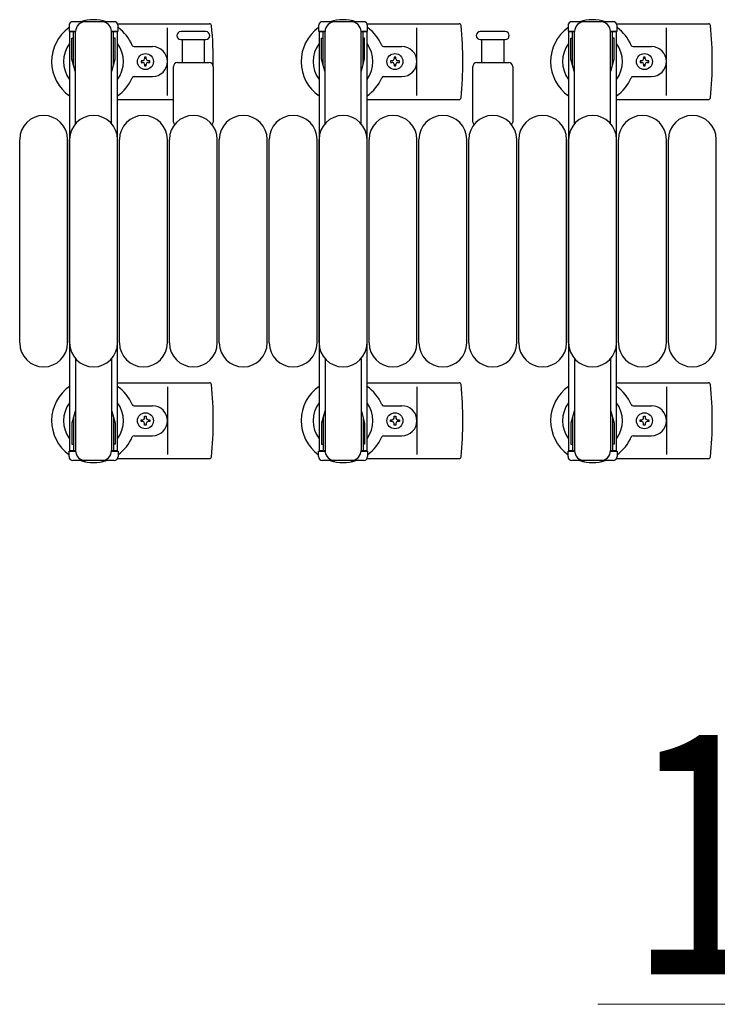
# Model space of a CAD drawing. Units: millimetres. Extents: x 0 to 33640, y 0 to 23760.
# Drawn here: x 8421 to 8770, y 6221 to 6715 of the extents above; entities that cross this region are included whole.
import ezdxf

# ---------------------------------------------------------------- set-up
doc = ezdxf.new("R2010")
doc.units = ezdxf.units.MM
for name, color, linetype, lineweight in [('YKK_13', 4, 'Continuous', 30), ('YKK_A1', 4, 'Continuous', 30), ('YKK_D', 6, 'Continuous', 13)]:
    doc.layers.add(name, color=color, linetype=linetype, lineweight=lineweight)
doc.styles.add('text-b', font='extslim2.shx', dxfattribs={"width": 0.8, "bigfont": 'extfont2.shx'})

msp = doc.modelspace()

# ---------------------------------------------------------------- linework, layer by layer
at = {"layer": 'YKK_13'}
for p, q in [((8445.28, 6712), (8445.28, 6709.2)), ((8467.88, 6714), (8447.28, 6714)), ((8469.61, 6713), (8515.68, 6713)), ((8469.88, 6709.2), (8469.88, 6712)), ((8570.28, 6712), (8570.28, 6709.2)), ((8592.88, 6714), (8572.28, 6714)), ((8594.61, 6713), (8640.68, 6713)), ((8594.88, 6709.2), (8594.88, 6712)), ((8695.28, 6712), (8695.28, 6709.2)), ((8717.88, 6714), (8697.28, 6714)), ((8719.61, 6713), (8765.68, 6713)), ((8719.88, 6709.2), (8719.88, 6712)), ((8445.28, 6709.2), (8448.58, 6709.2)), ((8447.58, 6692.2), (8447.58, 6709.2)), ((8448.58, 6662.94), (8448.58, 6709)), ((8466.58, 6709.2), (8469.88, 6709.2)), ((8466.58, 6662.94), (8466.58, 6709)), ((8467.58, 6692.2), (8467.58, 6709.2)), ((8494.58, 6677), (8494.58, 6711)), ((8507.58, 6709), (8501.33, 6709)), ((8513.83, 6709), (8507.58, 6709)), ((8570.28, 6709.2), (8573.58, 6709.2)), ((8572.58, 6692.2), (8572.58, 6709.2)), ((8573.58, 6662.94), (8573.58, 6709)), ((8591.58, 6709.2), (8594.88, 6709.2)), ((8591.58, 6662.94), (8591.58, 6709)), ((8592.58, 6692.2), (8592.58, 6709.2)), ((8619.58, 6677), (8619.58, 6711)), ((8657.58, 6709), (8651.33, 6709)), ((8663.83, 6709), (8657.58, 6709)), ((8695.28, 6709.2), (8698.58, 6709.2)), ((8697.58, 6692.2), (8697.58, 6709.2)), ((8698.58, 6662.94), (8698.58, 6709)), ((8716.58, 6709.2), (8719.88, 6709.2)), ((8716.58, 6662.94), (8716.58, 6709)), ((8717.58, 6692.2), (8717.58, 6709.2)), ((8744.58, 6677), (8744.58, 6711)), ((8446.78, 6705.7), (8447.58, 6705.7)), ((8446.78, 6695.18), (8446.78, 6705.7)), ((8468.38, 6705.7), (8467.58, 6705.7)), ((8468.38, 6695.18), (8468.38, 6705.7)), ((8501.33, 6705), (8513.83, 6705)), ((8502.08, 6693.5), (8502.08, 6705)), ((8513.08, 6705), (8513.08, 6693.5)), ((8571.78, 6705.7), (8572.58, 6705.7)), ((8571.78, 6695.18), (8571.78, 6705.7)), ((8593.38, 6705.7), (8592.58, 6705.7)), ((8593.38, 6695.18), (8593.38, 6705.7)), ((8651.33, 6705), (8663.83, 6705)), ((8652.08, 6693.5), (8652.08, 6705)), ((8663.08, 6705), (8663.08, 6693.5)), ((8696.78, 6705.7), (8697.58, 6705.7)), ((8696.78, 6695.18), (8696.78, 6705.7)), ((8718.38, 6705.7), (8717.58, 6705.7)), ((8718.38, 6695.18), (8718.38, 6705.7)), ((8477.87, 6701.5), (8487.08, 6701.5)), ((8602.87, 6701.5), (8612.08, 6701.5)), ((8727.87, 6701.5), (8737.08, 6701.5)), ((8448.38, 6689.2), (8446.78, 6695.18)), ((8466.78, 6689.2), (8468.38, 6695.18)), ((8481.38, 6694.44), (8481.38, 6693.56)), ((8482.26, 6694.44), (8481.38, 6694.44)), ((8481.38, 6693.56), (8482.26, 6693.56)), ((8484.02, 6696.2), (8483.14, 6696.2)), ((8483.14, 6696.2), (8483.14, 6695.32)), ((8483.14, 6692.68), (8483.14, 6691.8)), ((8484.02, 6695.32), (8484.02, 6696.2)), ((8484.02, 6691.8), (8484.02, 6692.68)), ((8485.78, 6694.44), (8484.9, 6694.44)), ((8484.9, 6693.56), (8485.78, 6693.56)), ((8485.78, 6693.56), (8485.78, 6694.44)), ((8499.58, 6693.5), (8515.58, 6693.5)), ((8573.38, 6689.2), (8571.78, 6695.18)), ((8591.78, 6689.2), (8593.38, 6695.18)), ((8606.38, 6694.44), (8606.38, 6693.56)), ((8607.26, 6694.44), (8606.38, 6694.44)), ((8606.38, 6693.56), (8607.26, 6693.56)), ((8609.02, 6696.2), (8608.14, 6696.2)), ((8608.14, 6696.2), (8608.14, 6695.32)), ((8608.14, 6692.68), (8608.14, 6691.8)), ((8609.02, 6695.32), (8609.02, 6696.2)), ((8609.02, 6691.8), (8609.02, 6692.68)), ((8610.78, 6694.44), (8609.9, 6694.44)), ((8609.9, 6693.56), (8610.78, 6693.56)), ((8610.78, 6693.56), (8610.78, 6694.44)), ((8649.58, 6693.5), (8665.58, 6693.5)), ((8698.38, 6689.2), (8696.78, 6695.18)), ((8716.78, 6689.2), (8718.38, 6695.18)), ((8731.38, 6694.44), (8731.38, 6693.56)), ((8732.26, 6694.44), (8731.38, 6694.44)), ((8731.38, 6693.56), (8732.26, 6693.56)), ((8734.02, 6696.2), (8733.14, 6696.2)), ((8733.14, 6696.2), (8733.14, 6695.32)), ((8733.14, 6692.68), (8733.14, 6691.8)), ((8734.02, 6695.32), (8734.02, 6696.2)), ((8734.02, 6691.8), (8734.02, 6692.68)), ((8735.78, 6694.44), (8734.9, 6694.44)), ((8734.9, 6693.56), (8735.78, 6693.56)), ((8735.78, 6693.56), (8735.78, 6694.44)), ((8448.38, 6689.2), (8448.58, 6689.2)), ((8466.78, 6689.2), (8466.58, 6689.2)), ((8483.14, 6691.8), (8484.02, 6691.8)), ((8497.58, 6663.67), (8497.58, 6691.5)), ((8517.58, 6691.5), (8517.58, 6663.67)), ((8573.38, 6689.2), (8573.58, 6689.2)), ((8591.78, 6689.2), (8591.58, 6689.2)), ((8608.14, 6691.8), (8609.02, 6691.8)), ((8647.58, 6663.67), (8647.58, 6691.5)), ((8667.58, 6691.5), (8667.58, 6663.67)), ((8698.38, 6689.2), (8698.58, 6689.2)), ((8716.78, 6689.2), (8716.58, 6689.2)), ((8733.14, 6691.8), (8734.02, 6691.8)), ((8477.87, 6686.5), (8487.08, 6686.5)), ((8602.87, 6686.5), (8612.08, 6686.5)), ((8727.87, 6686.5), (8737.08, 6686.5)), ((8469.58, 6675), (8497.58, 6675)), ((8594.58, 6675), (8640.68, 6675)), ((8719.58, 6675), (8765.68, 6675)), ((8420.58, 6553), (8420.58, 6655)), ((8444.58, 6553), (8444.58, 6655)), ((8445.58, 6553), (8445.58, 6655)), ((8469.58, 6553), (8469.58, 6655)), ((8470.58, 6553), (8470.58, 6655)), ((8494.58, 6553), (8494.58, 6655)), ((8495.58, 6553), (8495.58, 6655)), ((8519.58, 6553), (8519.58, 6655)), ((8520.58, 6553), (8520.58, 6655)), ((8544.58, 6553), (8544.58, 6655)), ((8545.58, 6553), (8545.58, 6655)), ((8569.58, 6553), (8569.58, 6655)), ((8570.58, 6553), (8570.58, 6655)), ((8594.58, 6553), (8594.58, 6655)), ((8595.58, 6553), (8595.58, 6655)), ((8619.58, 6553), (8619.58, 6655)), ((8620.58, 6553), (8620.58, 6655)), ((8644.58, 6553), (8644.58, 6655)), ((8645.58, 6553), (8645.58, 6655)), ((8669.58, 6553), (8669.58, 6655)), ((8670.58, 6553), (8670.58, 6655)), ((8694.58, 6553), (8694.58, 6655)), ((8695.58, 6553), (8695.58, 6655)), ((8719.58, 6553), (8719.58, 6655)), ((8720.58, 6553), (8720.58, 6655)), ((8744.58, 6553), (8744.58, 6655)), ((8745.58, 6553), (8745.58, 6655)), ((8769.58, 6553), (8769.58, 6655)), ((8448.58, 6545.06), (8448.58, 6499)), ((8466.58, 6545.06), (8466.58, 6499)), ((8573.58, 6545.06), (8573.58, 6499)), ((8591.58, 6545.06), (8591.58, 6499)), ((8698.58, 6545.06), (8698.58, 6499)), ((8716.58, 6545.06), (8716.58, 6499)), ((8469.58, 6533), (8515.68, 6533)), ((8494.58, 6531), (8494.58, 6497)), ((8594.58, 6533), (8640.68, 6533)), ((8619.58, 6531), (8619.58, 6497)), ((8719.58, 6533), (8765.68, 6533)), ((8744.58, 6531), (8744.58, 6497)), ((8477.87, 6521.5), (8487.08, 6521.5)), ((8602.87, 6521.5), (8612.08, 6521.5)), ((8727.87, 6521.5), (8737.08, 6521.5)), ((8448.38, 6518.8), (8446.78, 6512.81)), ((8447.58, 6515.8), (8447.58, 6498.8)), ((8448.38, 6518.8), (8448.58, 6518.8)), ((8466.78, 6518.8), (8466.58, 6518.8)), ((8466.78, 6518.8), (8468.38, 6512.81)), ((8467.58, 6515.8), (8467.58, 6498.8)), ((8481.38, 6513.56), (8481.38, 6514.44)), ((8481.38, 6514.44), (8482.26, 6514.44)), ((8483.14, 6515.32), (8483.14, 6516.2)), ((8483.14, 6516.2), (8484.02, 6516.2)), ((8484.02, 6516.2), (8484.02, 6515.32)), ((8484.9, 6514.44), (8485.78, 6514.44)), ((8485.78, 6514.44), (8485.78, 6513.56)), ((8573.38, 6518.8), (8571.78, 6512.81)), ((8572.58, 6515.8), (8572.58, 6498.8)), ((8573.38, 6518.8), (8573.58, 6518.8)), ((8591.78, 6518.8), (8591.58, 6518.8)), ((8591.78, 6518.8), (8593.38, 6512.81)), ((8592.58, 6515.8), (8592.58, 6498.8)), ((8606.38, 6513.56), (8606.38, 6514.44)), ((8606.38, 6514.44), (8607.26, 6514.44)), ((8608.14, 6515.32), (8608.14, 6516.2)), ((8608.14, 6516.2), (8609.02, 6516.2)), ((8609.02, 6516.2), (8609.02, 6515.32)), ((8609.9, 6514.44), (8610.78, 6514.44)), ((8610.78, 6514.44), (8610.78, 6513.56)), ((8698.38, 6518.8), (8696.78, 6512.81)), ((8697.58, 6515.8), (8697.58, 6498.8)), ((8698.38, 6518.8), (8698.58, 6518.8)), ((8716.78, 6518.8), (8716.58, 6518.8)), ((8716.78, 6518.8), (8718.38, 6512.81)), ((8717.58, 6515.8), (8717.58, 6498.8)), ((8731.38, 6513.56), (8731.38, 6514.44)), ((8731.38, 6514.44), (8732.26, 6514.44)), ((8733.14, 6515.32), (8733.14, 6516.2)), ((8733.14, 6516.2), (8734.02, 6516.2)), ((8734.02, 6516.2), (8734.02, 6515.32)), ((8734.9, 6514.44), (8735.78, 6514.44)), ((8735.78, 6514.44), (8735.78, 6513.56)), ((8446.78, 6512.81), (8446.78, 6502.3)), ((8468.38, 6512.81), (8468.38, 6502.3)), ((8482.26, 6513.56), (8481.38, 6513.56)), ((8483.14, 6511.8), (8483.14, 6512.68)), ((8484.02, 6511.8), (8483.14, 6511.8)), ((8484.02, 6512.68), (8484.02, 6511.8)), ((8485.78, 6513.56), (8484.9, 6513.56)), ((8571.78, 6512.81), (8571.78, 6502.3)), ((8593.38, 6512.81), (8593.38, 6502.3)), ((8607.26, 6513.56), (8606.38, 6513.56)), ((8608.14, 6511.8), (8608.14, 6512.68)), ((8609.02, 6511.8), (8608.14, 6511.8)), ((8609.02, 6512.68), (8609.02, 6511.8)), ((8610.78, 6513.56), (8609.9, 6513.56)), ((8696.78, 6512.81), (8696.78, 6502.3)), ((8718.38, 6512.81), (8718.38, 6502.3)), ((8732.26, 6513.56), (8731.38, 6513.56)), ((8733.14, 6511.8), (8733.14, 6512.68)), ((8734.02, 6511.8), (8733.14, 6511.8)), ((8734.02, 6512.68), (8734.02, 6511.8)), ((8735.78, 6513.56), (8734.9, 6513.56)), ((8477.87, 6506.5), (8487.08, 6506.5)), ((8602.87, 6506.5), (8612.08, 6506.5)), ((8727.87, 6506.5), (8737.08, 6506.5)), ((8446.78, 6502.3), (8447.58, 6502.3)), ((8468.38, 6502.3), (8467.58, 6502.3)), ((8571.78, 6502.3), (8572.58, 6502.3)), ((8593.38, 6502.3), (8592.58, 6502.3)), ((8696.78, 6502.3), (8697.58, 6502.3)), ((8718.38, 6502.3), (8717.58, 6502.3)), ((8445.28, 6496), (8445.28, 6498.8)), ((8445.28, 6498.8), (8448.58, 6498.8)), ((8466.58, 6498.8), (8469.88, 6498.8)), ((8469.61, 6495), (8515.68, 6495)), ((8469.88, 6498.8), (8469.88, 6496)), ((8570.28, 6496), (8570.28, 6498.8)), ((8570.28, 6498.8), (8573.58, 6498.8)), ((8591.58, 6498.8), (8594.88, 6498.8)), ((8594.61, 6495), (8640.68, 6495)), ((8594.88, 6498.8), (8594.88, 6496)), ((8695.28, 6496), (8695.28, 6498.8)), ((8695.28, 6498.8), (8698.58, 6498.8)), ((8716.58, 6498.8), (8719.88, 6498.8)), ((8719.61, 6495), (8765.68, 6495)), ((8719.88, 6498.8), (8719.88, 6496)), ((8467.88, 6494), (8447.28, 6494)), ((8592.88, 6494), (8572.28, 6494)), ((8717.88, 6494), (8697.28, 6494))]:
    msp.add_line(p, q, dxfattribs=at)
for centre in [(8483.58, 6694), (8608.58, 6694), (8733.58, 6694), (8483.58, 6514), (8608.58, 6514), (8733.58, 6514)]:
    msp.add_circle(centre, 4, dxfattribs=at)
for centre, radius, start, end in [((8447.28, 6712), 2, 90, 180), ((8453.58, 6709), 5, 90, 180), ((8457.58, 6694), 21, 72.2472, 107.7528), ((8461.58, 6709), 5, 0, 90), ((8467.88, 6712), 2, 0, 90), ((8515.68, 6712), 1, 5.7392, 90), ((8336.58, 6694), 181, 359.2838, 5.7392), ((8572.28, 6712), 2, 90, 180), ((8578.58, 6709), 5, 90, 180), ((8582.58, 6694), 21, 72.2472, 107.7528), ((8586.58, 6709), 5, 0, 90), ((8592.88, 6712), 2, 0, 90), ((8640.68, 6712), 1, 5.7392, 90), ((8461.58, 6694), 181, 354.2608, 5.7392), ((8697.28, 6712), 2, 90, 180), ((8703.58, 6709), 5, 90, 180), ((8707.58, 6694), 21, 72.2472, 107.7528), ((8711.58, 6709), 5, 0, 90), ((8717.88, 6712), 2, 0, 90), ((8765.68, 6712), 1, 5.7392, 90), ((8586.58, 6694), 181, 354.2608, 5.7392), ((8457.58, 6694), 21, 125.8535, 235.1501), ((8457.58, 6694), 21, 22.7284, 54.1465), ((8501.33, 6707), 2, 90, 180), ((8501.33, 6707), 2, 180, 270), ((8513.83, 6707), 2, 0, 90), ((8513.83, 6707), 2, 270, 0), ((8582.58, 6694), 21, 125.8535, 235.1501), ((8582.58, 6694), 21, 22.7284, 54.1465), ((8651.33, 6707), 2, 90, 180), ((8651.33, 6707), 2, 180, 270), ((8663.83, 6707), 2, 0, 90), ((8663.83, 6707), 2, 270, 0), ((8707.58, 6694), 21, 125.8535, 235.1501), ((8707.58, 6694), 21, 22.7284, 54.1465), ((8457.58, 6694), 15, 143.1301, 216.8699), ((8457.58, 6694), 15, 323.1301, 36.8699), ((8477.87, 6702.5), 1, 202.7284, 270), ((8582.58, 6694), 15, 143.1301, 216.8699), ((8582.58, 6694), 15, 323.1301, 36.8699), ((8602.87, 6702.5), 1, 202.7284, 270), ((8707.58, 6694), 15, 143.1301, 216.8699), ((8707.58, 6694), 15, 323.1301, 36.8699), ((8727.87, 6702.5), 1, 202.7284, 270), ((8487.08, 6694), 7.5, 270, 90), ((8612.08, 6694), 7.5, 270, 90), ((8737.08, 6694), 7.5, 270, 90), ((8482.26, 6695.32), 0.88, 270, 0), ((8482.26, 6692.68), 0.88, 0, 90), ((8484.9, 6695.32), 0.88, 180, 270), ((8484.9, 6692.68), 0.88, 90, 180), ((8499.58, 6691.5), 2, 90, 180), ((8515.58, 6691.5), 2, 0, 90), ((8607.26, 6695.32), 0.88, 270, 0), ((8607.26, 6692.68), 0.88, 0, 90), ((8609.9, 6695.32), 0.88, 180, 270), ((8609.9, 6692.68), 0.88, 90, 180), ((8649.58, 6691.5), 2, 90, 180), ((8665.58, 6691.5), 2, 0, 90), ((8732.26, 6695.32), 0.88, 270, 0), ((8732.26, 6692.68), 0.88, 0, 90), ((8734.9, 6695.32), 0.88, 180, 270), ((8734.9, 6692.68), 0.88, 90, 180), ((8457.58, 6694), 21, 304.8499, 337.2716), ((8477.87, 6685.5), 1, 90, 157.2716), ((8582.58, 6694), 21, 304.8499, 337.2716), ((8602.87, 6685.5), 1, 90, 157.2716), ((8707.58, 6694), 21, 304.8499, 337.2716), ((8727.87, 6685.5), 1, 90, 157.2716), ((8640.68, 6676), 1, 270, 354.2608), ((8765.68, 6676), 1, 270, 354.2608), ((8432.58, 6655), 12, 0, 180), ((8457.58, 6655), 12, 0, 180), ((8482.58, 6655), 12, 0, 180), ((8507.58, 6655), 12, 0, 180), ((8498.58, 6663.67), 1, 180, 258.0605), ((8516.58, 6663.67), 1, 281.9395, 0), ((8532.58, 6655), 12, 0, 180), ((8557.58, 6655), 12, 0, 180), ((8582.58, 6655), 12, 0, 180), ((8607.58, 6655), 12, 0, 180), ((8632.58, 6655), 12, 0, 180), ((8657.58, 6655), 12, 0, 180), ((8648.58, 6663.67), 1, 180, 258.0605), ((8666.58, 6663.67), 1, 281.9395, 0), ((8682.58, 6655), 12, 0, 180), ((8707.58, 6655), 12, 0, 180), ((8732.58, 6655), 12, 0, 180), ((8757.58, 6655), 12, 0, 180), ((8432.58, 6553), 12, 180, 0), ((8457.58, 6553), 12, 180, 0), ((8482.58, 6553), 12, 180, 0), ((8507.58, 6553), 12, 180, 0), ((8532.58, 6553), 12, 180, 0), ((8557.58, 6553), 12, 180, 0), ((8582.58, 6553), 12, 180, 0), ((8607.58, 6553), 12, 180, 0), ((8632.58, 6553), 12, 180, 0), ((8657.58, 6553), 12, 180, 0), ((8682.58, 6553), 12, 180, 0), ((8707.58, 6553), 12, 180, 0), ((8732.58, 6553), 12, 180, 0), ((8757.58, 6553), 12, 180, 0), ((8457.58, 6514), 21, 124.8499, 234.1465), ((8457.58, 6514), 21, 22.7284, 55.1501), ((8515.68, 6532), 1, 5.7392, 90), ((8336.58, 6514), 181, 354.2608, 5.7392), ((8582.58, 6514), 21, 124.8499, 234.1465), ((8582.58, 6514), 21, 22.7284, 55.1501), ((8640.68, 6532), 1, 5.7392, 90), ((8461.58, 6514), 181, 354.2608, 5.7392), ((8707.58, 6514), 21, 124.8499, 234.1465), ((8707.58, 6514), 21, 22.7284, 55.1501), ((8765.68, 6532), 1, 5.7392, 90), ((8586.58, 6514), 181, 354.2608, 5.7392), ((8457.58, 6514), 15, 143.1301, 216.8699), ((8457.58, 6514), 15, 323.1301, 36.8699), ((8477.87, 6522.5), 1, 202.7284, 270), ((8487.08, 6514), 7.5, 270, 90), ((8582.58, 6514), 15, 143.1301, 216.8699), ((8582.58, 6514), 15, 323.1301, 36.8699), ((8602.87, 6522.5), 1, 202.7284, 270), ((8612.08, 6514), 7.5, 270, 90), ((8707.58, 6514), 15, 143.1301, 216.8699), ((8707.58, 6514), 15, 323.1301, 36.8699), ((8727.87, 6522.5), 1, 202.7284, 270), ((8737.08, 6514), 7.5, 270, 90), ((8482.26, 6515.32), 0.88, 270, 0), ((8484.9, 6515.32), 0.88, 180, 270), ((8607.26, 6515.32), 0.88, 270, 0), ((8609.9, 6515.32), 0.88, 180, 270), ((8732.26, 6515.32), 0.88, 270, 0), ((8734.9, 6515.32), 0.88, 180, 270), ((8482.26, 6512.68), 0.88, 0, 90), ((8484.9, 6512.68), 0.88, 90, 180), ((8607.26, 6512.68), 0.88, 0, 90), ((8609.9, 6512.68), 0.88, 90, 180), ((8732.26, 6512.68), 0.88, 0, 90), ((8734.9, 6512.68), 0.88, 90, 180), ((8457.58, 6514), 21, 305.8535, 337.2716), ((8477.87, 6505.5), 1, 90, 157.2716), ((8582.58, 6514), 21, 305.8535, 337.2716), ((8602.87, 6505.5), 1, 90, 157.2716), ((8707.58, 6514), 21, 305.8535, 337.2716), ((8727.87, 6505.5), 1, 90, 157.2716), ((8447.28, 6496), 2, 180, 270), ((8453.58, 6499), 5, 180, 270), ((8461.58, 6499), 5, 270, 0), ((8467.88, 6496), 2, 270, 0), ((8515.68, 6496), 1, 270, 354.2608), ((8572.28, 6496), 2, 180, 270), ((8578.58, 6499), 5, 180, 270), ((8586.58, 6499), 5, 270, 0), ((8592.88, 6496), 2, 270, 0), ((8640.68, 6496), 1, 270, 354.2608), ((8697.28, 6496), 2, 180, 270), ((8703.58, 6499), 5, 180, 270), ((8711.58, 6499), 5, 270, 0), ((8717.88, 6496), 2, 270, 0), ((8765.68, 6496), 1, 270, 354.2608), ((8457.58, 6514), 21, 252.2472, 287.7528), ((8582.58, 6514), 21, 252.2472, 287.7528), ((8707.58, 6514), 21, 252.2472, 287.7528)]:
    msp.add_arc(centre, radius, start, end, dxfattribs=at)
at = {"layer": 'YKK_A1'}
for p, q in [((8445.58, 6709), (8445.58, 6499)), ((8445.58, 6709), (8448.58, 6709)), ((8466.58, 6709), (8469.58, 6709)), ((8469.58, 6499), (8469.58, 6709)), ((8570.58, 6709), (8570.58, 6499)), ((8570.58, 6709), (8573.58, 6709)), ((8591.58, 6709), (8594.58, 6709)), ((8594.58, 6499), (8594.58, 6709)), ((8695.58, 6709), (8695.58, 6499)), ((8695.58, 6709), (8698.58, 6709)), ((8716.58, 6709), (8719.58, 6709)), ((8719.58, 6499), (8719.58, 6709)), ((8445.58, 6499), (8448.58, 6499)), ((8466.58, 6499), (8469.58, 6499)), ((8570.58, 6499), (8573.58, 6499)), ((8591.58, 6499), (8594.58, 6499)), ((8695.58, 6499), (8698.58, 6499)), ((8716.58, 6499), (8719.58, 6499))]:
    msp.add_line(p, q, dxfattribs=at)
at = {"layer": 'YKK_D'}
msp.add_line((8981.08, 6221.5), (8710.28, 6221.5), dxfattribs=at)

# ---------------------------------------------------------------- texts
at = {"layer": 'YKK_D', "style": 'text-b', "width": 0.8}
msp.add_text('14', height=120, dxfattribs=at).set_placement((8725.28, 6236.5))

doc.saveas('drawing.dxf')
